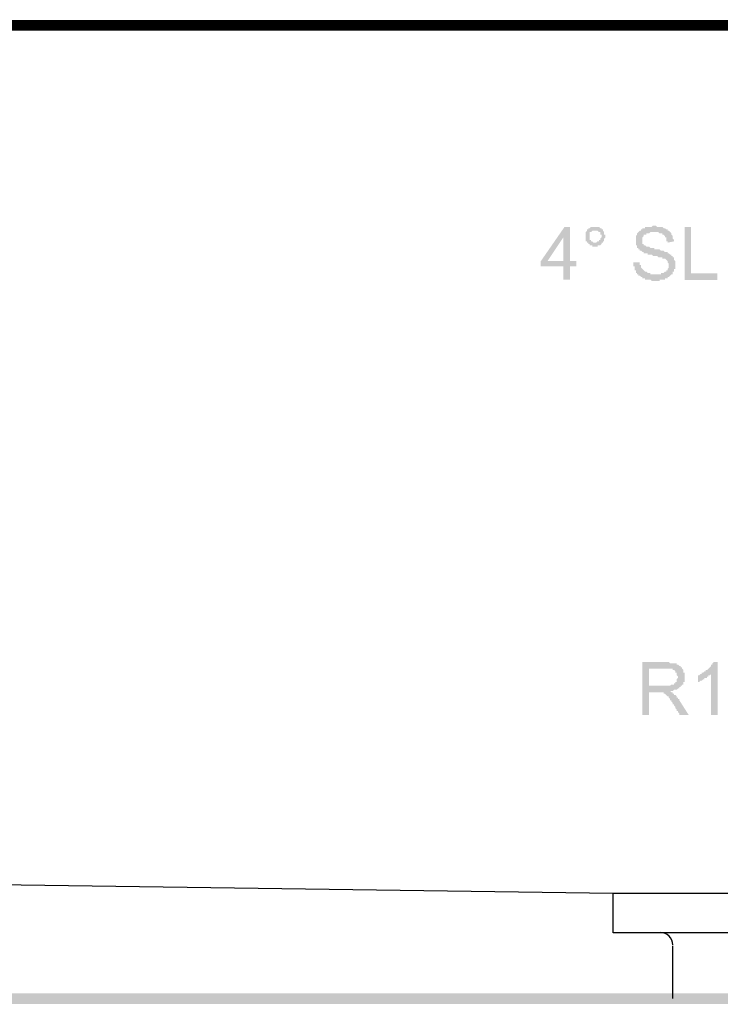
# Model space of a CAD drawing. Units: inches. Extents: x -600 to 1448, y -998 to -46.
# Drawn here: x -577 to -570, y -959 to -950 of the extents above; entities that cross this region are included whole.
import ezdxf

# ---------------------------------------------------------------- set-up
doc = ezdxf.new("R2010")
doc.units = ezdxf.units.IN
doc.header["$MEASUREMENT"] = 0
doc.layers.add('PDF10_0', color=7, linetype='Continuous')

msp = doc.modelspace()

# ---------------------------------------------------------------- hatches: boundary and pattern name
at = {"layer": 'PDF10_0', "transparency": 33554559}
h = msp.add_hatch(color=256, dxfattribs=at)
h.paths.add_polyline_path([(-571.6463, -952.32756), (-571.70901, -952.32756), (-571.70901, -952.45297), (-571.77171, -952.45297), (-571.77171, -952.32756), (-571.9849, -952.32756), (-571.9849, -952.2774), (-571.75917, -951.95134), (-571.70901, -951.95134), (-571.70901, -952.2774), (-571.6463, -952.2774)], flags=0)
h.paths.add_polyline_path([(-571.77171, -952.2774), (-571.77171, -952.05167), (-571.77171, -952.05167), (-571.9222, -952.2774)], flags=0)
h = msp.add_hatch(color=256, dxfattribs=at)
h.paths.add_polyline_path([(-571.47073, -951.95132), (-571.45818, -951.95132), (-571.45818, -951.95132), (-571.44564, -951.95132), (-571.44564, -951.95132), (-571.4331, -951.95132), (-571.4331, -951.95132), (-571.42056, -951.96386), (-571.42056, -951.96386), (-571.40802, -951.96386), (-571.40802, -951.96386), (-571.40802, -951.9764), (-571.39548, -951.9764), (-571.39548, -951.98894), (-571.39548, -951.98894), (-571.38294, -952.00148), (-571.38294, -952.00148), (-571.38294, -952.01402), (-571.38294, -952.01402), (-571.38294, -952.02656), (-571.3704, -952.02656), (-571.3704, -952.03911), (-571.3704, -952.03911), (-571.3704, -952.05165), (-571.3704, -952.05165), (-571.38294, -952.06419), (-571.38294, -952.06419), (-571.38294, -952.07673), (-571.38294, -952.07673), (-571.38294, -952.08927), (-571.39548, -952.08927), (-571.39548, -952.10181), (-571.39548, -952.10181), (-571.40802, -952.10181), (-571.40802, -952.11435), (-571.40802, -952.11435), (-571.42056, -952.12689), (-571.42056, -952.12689), (-571.4331, -952.12689), (-571.4331, -952.12689), (-571.44564, -952.12689), (-571.44564, -952.13943), (-571.45818, -952.13943), (-571.45818, -952.13943), (-571.47073, -952.13943), (-571.47073, -952.13943), (-571.48327, -952.13943), (-571.49581, -952.13943), (-571.49581, -952.12689), (-571.50835, -952.12689), (-571.50835, -952.12689), (-571.52089, -952.12689), (-571.52089, -952.12689), (-571.52089, -952.11435), (-571.53343, -952.11435), (-571.53343, -952.10181), (-571.54597, -952.10181), (-571.54597, -952.10181), (-571.54597, -952.08927), (-571.55851, -952.08927), (-571.55851, -952.07673), (-571.55851, -952.07673), (-571.55851, -952.06419), (-571.55851, -952.06419), (-571.55851, -952.05165), (-571.55851, -952.05165), (-571.55851, -952.03911), (-571.55851, -952.03911), (-571.55851, -952.02656), (-571.55851, -952.01402), (-571.55851, -952.01402), (-571.55851, -952.00148), (-571.55851, -952.00148), (-571.55851, -952.00148), (-571.54597, -951.98894), (-571.54597, -951.98894), (-571.54597, -951.9764), (-571.53343, -951.9764), (-571.53343, -951.96386), (-571.52089, -951.96386), (-571.52089, -951.96386), (-571.50835, -951.95132), (-571.50835, -951.95132), (-571.50835, -951.95132), (-571.49581, -951.95132), (-571.49581, -951.95132), (-571.48327, -951.95132), (-571.47073, -951.95132), (-571.47073, -951.95132)], flags=0)
h.paths.add_polyline_path([(-571.47073, -952.10181), (-571.45818, -952.10181), (-571.45818, -952.10181), (-571.44564, -952.08927), (-571.44564, -952.08927), (-571.4331, -952.08927), (-571.4331, -952.08927), (-571.4331, -952.07673), (-571.42056, -952.07673), (-571.42056, -952.07673), (-571.42056, -952.06419), (-571.42056, -952.06419), (-571.40802, -952.05165), (-571.40802, -952.05165), (-571.40802, -952.03911), (-571.40802, -952.03911), (-571.40802, -952.02656), (-571.42056, -952.02656), (-571.42056, -952.01402), (-571.42056, -952.01402), (-571.42056, -952.00148), (-571.4331, -952.00148), (-571.4331, -952.00148), (-571.44564, -951.98894), (-571.44564, -951.98894), (-571.45818, -951.98894), (-571.45818, -951.98894), (-571.47073, -951.98894), (-571.47073, -951.98894), (-571.47073, -951.98894), (-571.48327, -951.98894), (-571.49581, -951.98894), (-571.49581, -951.98894), (-571.49581, -951.98894), (-571.50835, -952.00148), (-571.50835, -952.00148), (-571.52089, -952.00148), (-571.52089, -952.01402), (-571.52089, -952.01402), (-571.52089, -952.02656), (-571.52089, -952.02656), (-571.52089, -952.03911), (-571.52089, -952.03911), (-571.52089, -952.05165), (-571.52089, -952.05165), (-571.52089, -952.06419), (-571.52089, -952.06419), (-571.52089, -952.07673), (-571.50835, -952.07673), (-571.50835, -952.07673), (-571.50835, -952.08927), (-571.49581, -952.08927), (-571.49581, -952.08927), (-571.48327, -952.10181), (-571.48327, -952.10181), (-571.47073, -952.10181), (-571.47073, -952.10181)], flags=0)
for points in [[(-570.78096, -952.10182), (-570.78096, -952.08927), (-570.7935, -952.08927), (-570.7935, -952.07673), (-570.7935, -952.07673), (-570.7935, -952.06419), (-570.7935, -952.06419), (-570.7935, -952.05165), (-570.80604, -952.05165), (-570.80604, -952.03911), (-570.80604, -952.03911), (-570.81858, -952.02657), (-570.81858, -952.02657), (-570.81858, -952.02657), (-570.81858, -952.02657), (-570.83112, -952.02657), (-570.83112, -952.01403), (-570.84366, -952.01403), (-570.84366, -952.01403), (-570.8562, -952.01403), (-570.8562, -952.01403), (-570.86874, -952.00149), (-570.86874, -952.00149), (-570.88128, -952.00149), (-570.89382, -952.00149), (-570.89382, -952.00149), (-570.90637, -952.00149), (-570.90637, -952.00149), (-570.91891, -952.00149), (-570.91891, -952.00149), (-570.93145, -952.00149), (-570.93145, -952.00149), (-570.94399, -952.00149), (-570.95653, -952.01403), (-570.95653, -952.01403), (-570.96907, -952.01403), (-570.96907, -952.01403), (-570.98161, -952.01403), (-570.98161, -952.01403), (-570.98161, -952.02657), (-570.99415, -952.02657), (-570.99415, -952.02657), (-571.00669, -952.02657), (-571.00669, -952.03911), (-571.00669, -952.03911), (-571.01923, -952.05165), (-571.01923, -952.05165), (-571.01923, -952.05165), (-571.01923, -952.06419), (-571.01923, -952.07673), (-571.01923, -952.07673), (-571.01923, -952.07673), (-571.01923, -952.08927), (-571.01923, -952.08927), (-571.01923, -952.10182), (-571.01923, -952.10182), (-571.01923, -952.11436), (-571.00669, -952.11436), (-571.00669, -952.1269), (-570.99415, -952.1269), (-570.99415, -952.1269), (-570.99415, -952.1269), (-570.99415, -952.1269), (-570.98161, -952.13944), (-570.98161, -952.13944), (-570.96907, -952.13944), (-570.96907, -952.13944), (-570.95653, -952.13944), (-570.95653, -952.13944), (-570.94399, -952.15198), (-570.94399, -952.15198), (-570.93145, -952.15198), (-570.91891, -952.15198), (-570.91891, -952.15198), (-570.90637, -952.15198), (-570.90637, -952.16452), (-570.89382, -952.16452), (-570.88128, -952.16452), (-570.88128, -952.16452), (-570.86874, -952.16452), (-570.86874, -952.16452), (-570.8562, -952.16452), (-570.84366, -952.17706), (-570.84366, -952.17706), (-570.83112, -952.17706), (-570.83112, -952.17706), (-570.81858, -952.17706), (-570.81858, -952.17706), (-570.81858, -952.17706), (-570.80604, -952.1896), (-570.80604, -952.1896), (-570.80604, -952.1896), (-570.7935, -952.1896), (-570.7935, -952.1896), (-570.78096, -952.1896), (-570.78096, -952.20214), (-570.76842, -952.20214), (-570.76842, -952.20214), (-570.75588, -952.21468), (-570.75588, -952.21468), (-570.74334, -952.21468), (-570.74334, -952.22722), (-570.74334, -952.22722), (-570.7308, -952.22722), (-570.7308, -952.23976), (-570.7308, -952.23976), (-570.71825, -952.23976), (-570.71825, -952.2523), (-570.71825, -952.2523), (-570.71825, -952.26484), (-570.71825, -952.26484), (-570.70571, -952.27738), (-570.70571, -952.27738), (-570.70571, -952.28993), (-570.70571, -952.30247), (-570.70571, -952.30247), (-570.70571, -952.31501), (-570.70571, -952.31501), (-570.70571, -952.32755), (-570.70571, -952.32755), (-570.70571, -952.34009), (-570.70571, -952.34009), (-570.70571, -952.35263), (-570.71825, -952.35263), (-570.71825, -952.36517), (-570.71825, -952.36517), (-570.71825, -952.37771), (-570.7308, -952.37771), (-570.7308, -952.39025), (-570.7308, -952.39025), (-570.7308, -952.40279), (-570.74334, -952.40279), (-570.74334, -952.40279), (-570.75588, -952.41533), (-570.75588, -952.41533), (-570.75588, -952.41533), (-570.76842, -952.42787), (-570.76842, -952.42787), (-570.76842, -952.42787), (-570.78096, -952.42787), (-570.78096, -952.44041), (-570.7935, -952.44041), (-570.7935, -952.44041), (-570.80604, -952.44041), (-570.80604, -952.45295), (-570.81858, -952.45295), (-570.81858, -952.45295), (-570.83112, -952.45295), (-570.83112, -952.45295), (-570.84366, -952.45295), (-570.84366, -952.45295), (-570.8562, -952.45295), (-570.8562, -952.4655), (-570.86874, -952.4655), (-570.88128, -952.4655), (-570.88128, -952.4655), (-570.89382, -952.4655), (-570.89382, -952.4655), (-570.90637, -952.4655), (-570.91891, -952.4655), (-570.91891, -952.4655), (-570.93145, -952.4655), (-570.94399, -952.45295), (-570.94399, -952.45295), (-570.95653, -952.45295), (-570.95653, -952.45295), (-570.96907, -952.45295), (-570.96907, -952.45295), (-570.98161, -952.45295), (-570.99415, -952.45295), (-570.99415, -952.44041), (-571.00669, -952.44041), (-571.00669, -952.44041), (-571.00669, -952.44041), (-571.01923, -952.44041), (-571.01923, -952.42787), (-571.03177, -952.42787), (-571.03177, -952.42787), (-571.03177, -952.42787), (-571.04431, -952.41533), (-571.04431, -952.41533), (-571.04431, -952.41533), (-571.05685, -952.41533), (-571.05685, -952.40279), (-571.06939, -952.40279), (-571.06939, -952.39025), (-571.06939, -952.39025), (-571.08193, -952.39025), (-571.08193, -952.37771), (-571.08193, -952.37771), (-571.08193, -952.36517), (-571.09448, -952.36517), (-571.09448, -952.35263), (-571.09448, -952.35263), (-571.09448, -952.34009), (-571.09448, -952.34009), (-571.09448, -952.32755), (-571.10702, -952.32755), (-571.10702, -952.31501), (-571.10702, -952.30247), (-571.10702, -952.30247), (-571.10702, -952.28993), (-571.10702, -952.28993), (-571.04431, -952.28993), (-571.04431, -952.28993), (-571.04431, -952.30247), (-571.04431, -952.31501), (-571.03177, -952.31501), (-571.03177, -952.32755), (-571.03177, -952.32755), (-571.03177, -952.34009), (-571.03177, -952.34009), (-571.01923, -952.35263), (-571.01923, -952.35263), (-571.01923, -952.35263), (-571.00669, -952.36517), (-571.00669, -952.36517), (-571.00669, -952.36517), (-570.99415, -952.37771), (-570.99415, -952.37771), (-570.99415, -952.37771), (-570.98161, -952.37771), (-570.98161, -952.37771), (-570.96907, -952.39025), (-570.96907, -952.39025), (-570.95653, -952.39025), (-570.95653, -952.39025), (-570.94399, -952.39025), (-570.94399, -952.40279), (-570.93145, -952.40279), (-570.93145, -952.40279), (-570.91891, -952.40279), (-570.90637, -952.40279), (-570.90637, -952.40279), (-570.89382, -952.40279), (-570.89382, -952.40279), (-570.88128, -952.40279), (-570.88128, -952.40279), (-570.86874, -952.40279), (-570.86874, -952.40279), (-570.8562, -952.40279), (-570.84366, -952.40279), (-570.84366, -952.39025), (-570.83112, -952.39025), (-570.83112, -952.39025), (-570.81858, -952.39025), (-570.81858, -952.39025), (-570.81858, -952.39025), (-570.80604, -952.37771), (-570.80604, -952.37771), (-570.7935, -952.37771), (-570.7935, -952.36517), (-570.7935, -952.36517), (-570.78096, -952.36517), (-570.78096, -952.35263), (-570.78096, -952.35263), (-570.76842, -952.34009), (-570.76842, -952.34009), (-570.76842, -952.32755), (-570.76842, -952.32755), (-570.76842, -952.31501), (-570.76842, -952.31501), (-570.76842, -952.30247), (-570.76842, -952.30247), (-570.78096, -952.28993), (-570.78096, -952.28993), (-570.78096, -952.27738), (-570.78096, -952.27738), (-570.7935, -952.26484), (-570.7935, -952.26484), (-570.7935, -952.26484), (-570.80604, -952.2523), (-570.80604, -952.2523), (-570.80604, -952.2523), (-570.81858, -952.2523), (-570.81858, -952.2523), (-570.81858, -952.2523), (-570.83112, -952.2523), (-570.83112, -952.23976), (-570.84366, -952.23976), (-570.84366, -952.23976), (-570.8562, -952.23976), (-570.8562, -952.23976), (-570.86874, -952.23976), (-570.88128, -952.22722), (-570.88128, -952.22722), (-570.89382, -952.22722), (-570.89382, -952.22722), (-570.90637, -952.22722), (-570.91891, -952.22722), (-570.93145, -952.21468), (-570.93145, -952.21468), (-570.93145, -952.21468), (-570.94399, -952.21468), (-570.95653, -952.21468), (-570.95653, -952.21468), (-570.96907, -952.21468), (-570.96907, -952.20214), (-570.98161, -952.20214), (-570.99415, -952.20214), (-570.99415, -952.20214), (-571.00669, -952.20214), (-571.00669, -952.1896), (-571.01923, -952.1896), (-571.01923, -952.1896), (-571.01923, -952.1896), (-571.03177, -952.17706), (-571.03177, -952.17706), (-571.04431, -952.17706), (-571.04431, -952.17706), (-571.04431, -952.16452), (-571.04431, -952.16452), (-571.05685, -952.16452), (-571.05685, -952.16452), (-571.05685, -952.15198), (-571.06939, -952.15198), (-571.06939, -952.13944), (-571.06939, -952.13944), (-571.06939, -952.1269), (-571.08193, -952.1269), (-571.08193, -952.11436), (-571.08193, -952.11436), (-571.08193, -952.10182), (-571.08193, -952.10182), (-571.08193, -952.08927), (-571.08193, -952.08927), (-571.08193, -952.07673), (-571.08193, -952.07673), (-571.08193, -952.06419), (-571.08193, -952.06419), (-571.08193, -952.05165), (-571.08193, -952.05165), (-571.08193, -952.03911), (-571.08193, -952.03911), (-571.06939, -952.02657), (-571.06939, -952.02657), (-571.06939, -952.01403), (-571.06939, -952.01403), (-571.05685, -952.00149), (-571.05685, -952.00149), (-571.05685, -952.00149), (-571.04431, -951.98895), (-571.04431, -951.98895), (-571.03177, -951.98895), (-571.03177, -951.97641), (-571.03177, -951.97641), (-571.01923, -951.97641), (-571.01923, -951.96387), (-571.00669, -951.96387), (-571.00669, -951.96387), (-571.00669, -951.96387), (-570.99415, -951.96387), (-570.99415, -951.95133), (-570.98161, -951.95133), (-570.98161, -951.95133), (-570.96907, -951.95133), (-570.95653, -951.95133), (-570.95653, -951.95133), (-570.94399, -951.95133), (-570.94399, -951.95133), (-570.93145, -951.95133), (-570.91891, -951.93879), (-570.91891, -951.93879), (-570.90637, -951.93879), (-570.90637, -951.93879), (-570.89382, -951.93879), (-570.88128, -951.95133), (-570.88128, -951.95133), (-570.86874, -951.95133), (-570.86874, -951.95133), (-570.8562, -951.95133), (-570.84366, -951.95133), (-570.84366, -951.95133), (-570.83112, -951.95133), (-570.83112, -951.95133), (-570.81858, -951.96387), (-570.81858, -951.96387), (-570.80604, -951.96387), (-570.80604, -951.96387), (-570.80604, -951.96387), (-570.7935, -951.97641), (-570.7935, -951.97641), (-570.78096, -951.97641), (-570.78096, -951.97641), (-570.78096, -951.98895), (-570.76842, -951.98895), (-570.76842, -951.98895), (-570.75588, -952.00149), (-570.75588, -952.00149), (-570.75588, -952.00149), (-570.74334, -952.01403), (-570.74334, -952.01403), (-570.74334, -952.02657), (-570.74334, -952.02657), (-570.7308, -952.03911), (-570.7308, -952.03911), (-570.7308, -952.05165), (-570.7308, -952.05165), (-570.7308, -952.06419), (-570.7308, -952.06419), (-570.71825, -952.07673), (-570.71825, -952.07673), (-570.71825, -952.08927), (-570.71825, -952.08927)], [(-570.30589, -952.45557), (-570.61941, -952.45557), (-570.61941, -951.95394), (-570.55671, -951.95394), (-570.55671, -952.39287), (-570.30589, -952.39287)], [(-570.30439, -956.59157), (-570.3671, -956.59157), (-570.3671, -956.20281), (-570.3671, -956.20281), (-570.37964, -956.21535), (-570.37964, -956.21535), (-570.39218, -956.21535), (-570.39218, -956.22789), (-570.39218, -956.22789), (-570.40472, -956.22789), (-570.40472, -956.24043), (-570.41726, -956.24043), (-570.41726, -956.24043), (-570.4298, -956.24043), (-570.4298, -956.25297), (-570.44234, -956.25297), (-570.44234, -956.25297), (-570.45488, -956.26551), (-570.45488, -956.26551), (-570.46742, -956.26551), (-570.46742, -956.26551), (-570.47996, -956.27805), (-570.47996, -956.27805), (-570.4925, -956.27805), (-570.4925, -956.21535), (-570.47996, -956.21535), (-570.47996, -956.21535), (-570.46742, -956.20281), (-570.46742, -956.20281), (-570.45488, -956.20281), (-570.45488, -956.19027), (-570.44234, -956.19027), (-570.44234, -956.19027), (-570.4298, -956.17772), (-570.4298, -956.17772), (-570.41726, -956.17772), (-570.41726, -956.16518), (-570.40472, -956.16518), (-570.40472, -956.16518), (-570.39218, -956.15264), (-570.39218, -956.15264), (-570.39218, -956.15264), (-570.37964, -956.1401), (-570.37964, -956.1401), (-570.37964, -956.1401), (-570.3671, -956.12756), (-570.3671, -956.12756), (-570.3671, -956.11502), (-570.35456, -956.11502), (-570.35456, -956.11502), (-570.35456, -956.10248), (-570.35456, -956.10248), (-570.34202, -956.08994), (-570.34202, -956.08994), (-570.30439, -956.08994)], [(-588.10113, -959.24008), (-588.10113, -959.34041), (-568.12381, -959.34041), (-568.12381, -959.24008)]]:
    msp.add_hatch(color=256, dxfattribs=at).paths.add_polyline_path(points)
h = msp.add_hatch(color=256, dxfattribs=at)
h.paths.add_polyline_path([(-570.5803, -956.59157), (-570.65555, -956.59157), (-570.66809, -956.59157), (-570.66809, -956.57903), (-570.68063, -956.56649), (-570.68063, -956.55395), (-570.69317, -956.55395), (-570.69317, -956.5414), (-570.69317, -956.5414), (-570.70571, -956.52886), (-570.70571, -956.51632), (-570.70571, -956.51632), (-570.71825, -956.50378), (-570.71825, -956.50378), (-570.71825, -956.49124), (-570.73079, -956.49124), (-570.73079, -956.4787), (-570.73079, -956.4787), (-570.73079, -956.4787), (-570.74333, -956.46616), (-570.74333, -956.46616), (-570.74333, -956.46616), (-570.74333, -956.45362), (-570.74333, -956.45362), (-570.75587, -956.45362), (-570.75587, -956.45362), (-570.75587, -956.45362), (-570.75587, -956.44108), (-570.75587, -956.44108), (-570.76841, -956.42854), (-570.76841, -956.42854), (-570.76841, -956.416), (-570.78095, -956.416), (-570.78095, -956.416), (-570.79349, -956.40346), (-570.79349, -956.40346), (-570.79349, -956.40346), (-570.80603, -956.39092), (-570.80603, -956.39092), (-570.81857, -956.39092), (-570.81857, -956.37838), (-570.83111, -956.37838), (-570.83111, -956.37838), (-570.83111, -956.37838), (-570.84366, -956.37838), (-570.84366, -956.37838), (-570.8562, -956.37838), (-570.8562, -956.37838), (-570.86874, -956.37838), (-570.86874, -956.37838), (-570.95652, -956.37838), (-570.95652, -956.59157), (-571.01923, -956.59157), (-571.01923, -956.08994), (-570.79349, -956.08994), (-570.79349, -956.08994), (-570.78095, -956.08994), (-570.76841, -956.08994), (-570.76841, -956.08994), (-570.75587, -956.10248), (-570.75587, -956.10248), (-570.74333, -956.10248), (-570.74333, -956.10248), (-570.73079, -956.10248), (-570.73079, -956.10248), (-570.71825, -956.10248), (-570.71825, -956.10248), (-570.70571, -956.10248), (-570.69317, -956.10248), (-570.69317, -956.11502), (-570.68063, -956.11502), (-570.68063, -956.11502), (-570.68063, -956.11502), (-570.66809, -956.12756), (-570.66809, -956.12756), (-570.65555, -956.12756), (-570.65555, -956.1401), (-570.65555, -956.1401), (-570.643, -956.1401), (-570.643, -956.15264), (-570.643, -956.15264), (-570.63046, -956.16518), (-570.63046, -956.16518), (-570.63046, -956.17772), (-570.63046, -956.17772), (-570.63046, -956.19027), (-570.61792, -956.19027), (-570.61792, -956.20281), (-570.61792, -956.20281), (-570.61792, -956.21535), (-570.61792, -956.21535), (-570.61792, -956.22789), (-570.61792, -956.22789), (-570.61792, -956.24043), (-570.61792, -956.25297), (-570.61792, -956.25297), (-570.61792, -956.26551), (-570.61792, -956.26551), (-570.61792, -956.27805), (-570.63046, -956.27805), (-570.63046, -956.29059), (-570.63046, -956.29059), (-570.63046, -956.30313), (-570.643, -956.30313), (-570.643, -956.30313), (-570.643, -956.31567), (-570.65555, -956.31567), (-570.65555, -956.32821), (-570.65555, -956.32821), (-570.66809, -956.32821), (-570.66809, -956.34075), (-570.66809, -956.34075), (-570.68063, -956.34075), (-570.68063, -956.34075), (-570.69317, -956.35329), (-570.69317, -956.35329), (-570.70571, -956.35329), (-570.70571, -956.35329), (-570.71825, -956.35329), (-570.71825, -956.35329), (-570.73079, -956.36583), (-570.73079, -956.36583), (-570.74333, -956.36583), (-570.75587, -956.36583), (-570.75587, -956.36583), (-570.75587, -956.36583), (-570.75587, -956.36583), (-570.74333, -956.37838), (-570.74333, -956.37838), (-570.74333, -956.37838), (-570.73079, -956.37838), (-570.73079, -956.39092), (-570.71825, -956.39092), (-570.71825, -956.39092), (-570.71825, -956.40346), (-570.70571, -956.40346), (-570.70571, -956.40346), (-570.69317, -956.416), (-570.69317, -956.416), (-570.69317, -956.42854), (-570.68063, -956.42854), (-570.68063, -956.44108), (-570.66809, -956.44108), (-570.66809, -956.45362), (-570.66809, -956.45362), (-570.66809, -956.45362)], flags=0)
h.paths.add_polyline_path([(-570.95652, -956.31567), (-570.80603, -956.31567), (-570.80603, -956.31567), (-570.79349, -956.31567), (-570.78095, -956.31567), (-570.78095, -956.31567), (-570.76841, -956.31567), (-570.76841, -956.31567), (-570.75587, -956.31567), (-570.75587, -956.31567), (-570.74333, -956.30313), (-570.74333, -956.30313), (-570.73079, -956.30313), (-570.73079, -956.30313), (-570.71825, -956.30313), (-570.71825, -956.29059), (-570.70571, -956.29059), (-570.70571, -956.29059), (-570.70571, -956.27805), (-570.70571, -956.27805), (-570.69317, -956.27805), (-570.69317, -956.26551), (-570.69317, -956.26551), (-570.69317, -956.25297), (-570.69317, -956.25297), (-570.68063, -956.24043), (-570.68063, -956.24043), (-570.68063, -956.22789), (-570.68063, -956.22789), (-570.69317, -956.21535), (-570.69317, -956.21535), (-570.69317, -956.20281), (-570.69317, -956.20281), (-570.69317, -956.19027), (-570.70571, -956.19027), (-570.70571, -956.17772), (-570.70571, -956.17772), (-570.70571, -956.17772), (-570.71825, -956.16518), (-570.71825, -956.16518), (-570.71825, -956.16518), (-570.73079, -956.16518), (-570.73079, -956.15264), (-570.74333, -956.15264), (-570.74333, -956.15264), (-570.75587, -956.15264), (-570.75587, -956.15264), (-570.76841, -956.15264), (-570.78095, -956.15264), (-570.78095, -956.15264), (-570.79349, -956.15264), (-570.95652, -956.15264)], flags=0)

# ---------------------------------------------------------------- linework, layer by layer
at = {"layer": 'PDF10_0', "lineweight": 0}
msp.add_lwpolyline([(-565.62194, -950.28603, 0.10033, 0.10033, 0), (-565.30216, -950.28603, 0.10033, 0.10033, 0), (-565.30216, -950.03522, 0.10033, 0.10033, 0), (-590.92279, -950.03522, 0.10033, 0.10033, 0), (-590.92279, -950.28603, 0.10033, 0.10033, 0), (-590.59673, -950.28603, 0.10033, 0.10033, 0), (-590.0951, -957.42795, 0.10266, 0.10266, 0), (-590.05748, -957.72266, 0.10775, 0.10775, 0), (-589.96969, -958.00483, 0.09549, 0.09549, 0), (-589.83802, -958.27445, 0.10001, 0.10001, 0), (-589.66872, -958.53153, 0, 0, 0), (-589.46807, -958.751, 0, 0, 0), (-589.23606, -958.93284, 0, 0, 0), (-588.97271, -959.08332, 0, 0, 0), (-588.69681, -959.19619, 0, 0, 0), (-588.40838, -959.26516, 0, 0, 0), (-588.10113, -959.29025, 0, 0, 0)], format="xyseb", dxfattribs=at)
at = {"layer": 'PDF10_0', "lineweight": 25}
msp.add_lwpolyline([(-589.65176, -956.65219, 0.3899614), (-588.17637, -958.04872), (-571.29661, -958.28699), (-567.92316, -958.28699), (-567.92316, -958.66321), (-568.36209, -958.66321), (-570.85768, -958.66321), (-571.29661, -958.66321), (-571.29661, -958.28699)], format="xyb", dxfattribs=at)
msp.add_lwpolyline([(-570.73228, -958.78862), (-570.73228, -959.29025)], dxfattribs=at)
msp.add_arc((-570.84994, -958.78001), 0.11914, 0.005477, 90.000012, dxfattribs=at)

doc.saveas('drawing.dxf')
